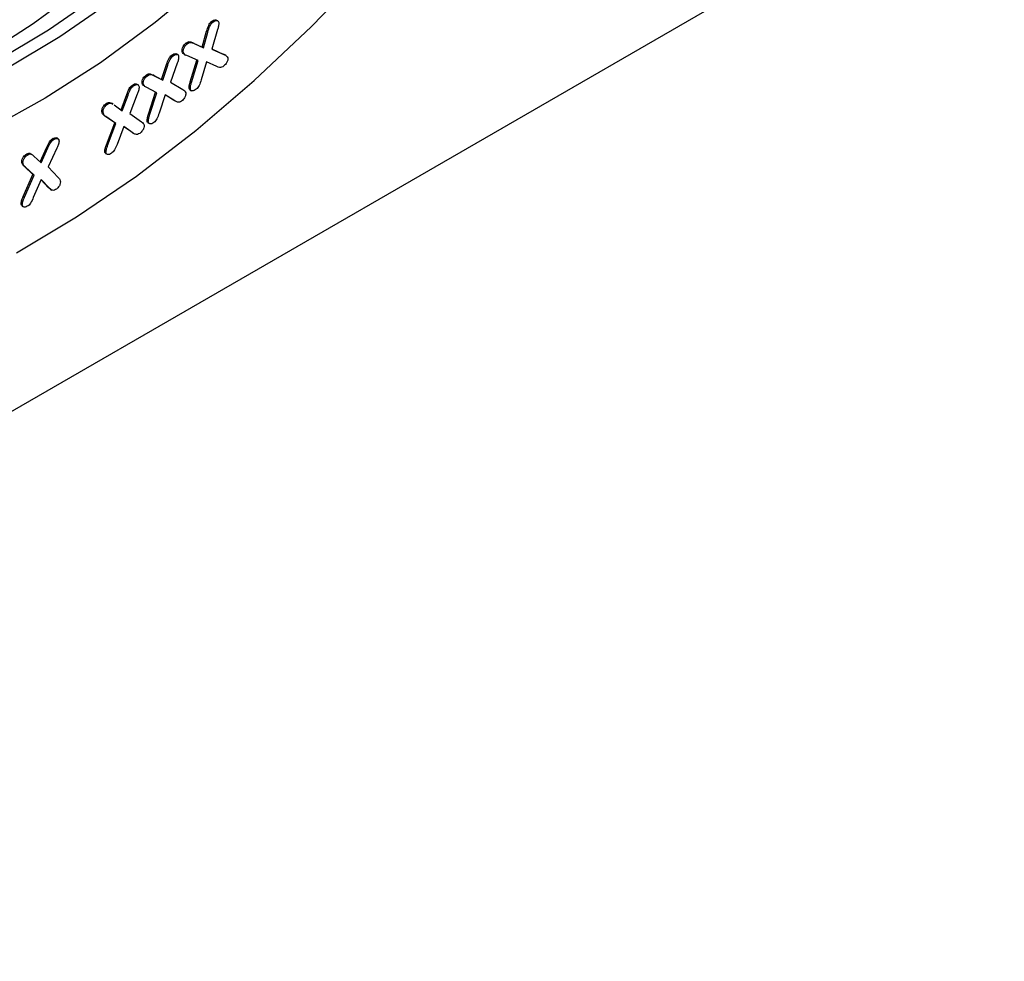
# Model space of a CAD drawing. Units: millimetres. Extents: x 8381 to 13326, y 413 to 3383.
# Drawn here: x 12829 to 12886, y 737 to 792 of the extents above; entities that cross this region are included whole.
import ezdxf

# ---------------------------------------------------------------- set-up
doc = ezdxf.new("R2010")
doc.units = ezdxf.units.MM
doc.layers.get('0').update_dxf_attribs({"lineweight": 25})
doc.layers.add('152902', color=7, linetype='Continuous')

# ---------------------------------------------------------------- blocks, each defined once
blk = doc.blocks.new('1089007-M_002_ISOMETRIC_VIEW')
for p, q in [((-80.132, -464.272), (32.262, -399.388)), ((-13.458, -410.025), (-13.528, -409.985)), ((-13.172, -409.948), (-13.26, -409.897)), ((-14.072, -411.463), (-13.814, -410.548)), ((-14.001, -411.503), (-13.743, -410.589)), ((-13.743, -410.589), (-13.814, -410.548)), ((-13.186, -410.452), (-13.523, -411.573)), ((-14.604, -411.213), (-14.072, -411.463)), ((-14.533, -411.254), (-14.604, -411.213)), ((-15.163, -411.756), (-15.234, -411.716)), ((-14.94, -411.274), (-15.011, -411.233)), ((-14.533, -411.254), (-14.001, -411.503)), ((-14.001, -411.503), (-14.072, -411.463)), ((-13.523, -411.573), (-12.785, -411.903)), ((-13.52, -411.565), (-12.856, -411.863)), ((-15.757, -411.965), (-15.828, -411.924)), ((-15.483, -411.9), (-15.572, -411.849)), ((-15.118, -411.869), (-15.03, -411.92)), ((-14.313, -412.238), (-14.967, -411.951)), ((-14.763, -413.468), (-14.386, -412.206)), ((-14.692, -413.508), (-14.313, -412.238)), ((-13.819, -412.317), (-14.132, -413.354)), ((-13.225, -412.59), (-13.819, -412.317)), ((-12.856, -411.863), (-12.79, -411.901)), ((-12.785, -411.903), (-12.856, -411.863)), ((-12.709, -411.943), (-12.797, -411.892)), ((-16.426, -413.334), (-16.13, -412.458)), ((-16.355, -413.375), (-16.059, -412.499)), ((-16.059, -412.499), (-16.13, -412.458)), ((-15.518, -412.398), (-15.899, -413.483)), ((-17.24, -413.116), (-17.31, -413.075)), ((-16.92, -413.071), (-16.426, -413.334)), ((-16.849, -413.112), (-16.92, -413.071)), ((-16.849, -413.112), (-16.355, -413.375)), ((-16.355, -413.375), (-16.426, -413.334)), ((-15.899, -413.483), (-15.2, -413.903)), ((-14.692, -413.508), (-14.763, -413.468)), ((-18.032, -413.692), (-18.103, -413.652)), ((-17.773, -413.643), (-17.862, -413.592)), ((-17.477, -413.58), (-17.548, -413.539)), ((-17.424, -413.711), (-17.335, -413.762)), ((-16.689, -414.096), (-17.299, -413.781)), ((-14.757, -413.894), (-14.828, -413.853)), ((-14.785, -413.927), (-14.696, -413.978)), ((-18.757, -415.09), (-18.427, -414.191)), ((-18.689, -415.138), (-18.356, -414.232)), ((-18.356, -414.232), (-18.427, -414.191)), ((-17.819, -414.183), (-18.246, -415.304)), ((-17.178, -415.343), (-16.76, -414.059)), ((-17.107, -415.384), (-16.689, -414.096)), ((-16.218, -414.214), (-16.561, -415.277)), ((-15.725, -414.531), (-16.219, -414.218)), ((-15.654, -414.572), (-16.218, -414.214)), ((-15.654, -414.572), (-15.725, -414.531)), ((-15.654, -414.572), (-15.636, -414.582)), ((-19.801, -415.231), (-19.872, -415.19)), ((-19.545, -414.761), (-19.616, -414.72)), ((-19.223, -414.759), (-19.312, -414.708)), ((-19.162, -414.801), (-18.689, -415.138)), ((-19.122, -415.833), (-19.706, -415.426)), ((-19.636, -415.467), (-19.706, -415.426)), ((-19.052, -415.874), (-19.636, -415.467)), ((-18.246, -415.304), (-17.586, -415.769)), ((-17.186, -415.78), (-17.256, -415.739)), ((-17.107, -415.384), (-17.178, -415.343)), ((-19.604, -417.105), (-19.122, -415.833)), ((-19.533, -417.145), (-19.052, -415.874)), ((-19.052, -415.874), (-19.122, -415.833)), ((-18.594, -416.053), (-18.992, -417.079)), ((-18.137, -416.383), (-18.597, -416.06)), ((-18.066, -416.424), (-18.594, -416.053)), ((-17.206, -415.832), (-17.117, -415.883)), ((-22.631, -416.788), (-22.702, -416.747)), ((-22.398, -416.76), (-22.486, -416.709)), ((-18.091, -416.406), (-18.137, -416.383)), ((-18.066, -416.424), (-18.137, -416.383)), ((-18.102, -416.405), (-18.013, -416.456)), ((-23.437, -418.086), (-23.053, -417.244)), ((-23.374, -418.144), (-22.982, -417.285)), ((-22.982, -417.285), (-23.053, -417.244)), ((-22.474, -417.307), (-22.973, -418.381)), ((-19.533, -417.145), (-19.604, -417.105)), ((-24.144, -417.68), (-24.215, -417.639)), ((-23.906, -417.668), (-23.994, -417.617)), ((-23.788, -417.76), (-23.374, -418.144)), ((-19.631, -417.538), (-19.702, -417.497)), ((-19.649, -417.599), (-19.561, -417.65)), ((-24.425, -418.12), (-24.496, -418.08)), ((-23.849, -418.815), (-24.361, -418.337)), ((-24.291, -418.378), (-24.361, -418.337)), ((-23.778, -418.856), (-24.291, -418.378)), ((-22.973, -418.381), (-22.393, -418.991)), ((-24.411, -420.097), (-23.849, -418.815)), ((-24.34, -420.138), (-23.778, -418.856)), ((-23.778, -418.856), (-23.849, -418.815)), ((-23.365, -419.109), (-23.827, -420.153)), ((-22.971, -419.566), (-23.375, -419.132)), ((-22.901, -419.607), (-23.365, -419.109)), ((-22.842, -419.67), (-22.971, -419.566)), ((-22.901, -419.607), (-22.971, -419.566)), ((-22.851, -419.665), (-22.763, -419.716)), ((-24.34, -420.138), (-24.411, -420.097)), ((-24.466, -420.543), (-24.537, -420.502)), ((-24.475, -420.637), (-24.387, -420.688))]:
    blk.add_line(p, q)
at = {"flags": 128}
for points in [[(-24.803, -423.341), (-21.332, -421.264), (-17.874, -418.907), (-14.448, -416.28), (-11.072, -413.399), (-7.762, -410.277), (-4.537, -406.931)], [(-24.803, -423.341), (-21.332, -421.264), (-17.874, -418.907), (-14.448, -416.28), (-11.072, -413.399), (-7.762, -410.277), (-4.537, -406.931)], [(-13.661, -407.452), (-16.783, -410.036), (-19.948, -412.362), (-23.136, -414.417), (-26.33, -416.189), (-29.509, -417.667), (-32.655, -418.843), (-35.748, -419.709), (-38.771, -420.259), (-41.704, -420.491), (-44.53, -420.404), (-47.232, -419.997), (-49.794, -419.273), (-52.201, -418.237), (-54.437, -416.895), (-56.491, -415.255), (-58.348, -413.326), (-59.999, -411.121), (-61.432, -408.652)], [(13.365, -341.301), (13.241, -345.058), (12.87, -348.936), (12.254, -352.91), (11.398, -356.958), (10.305, -361.055), (8.984, -365.176), (7.44, -369.297), (5.685, -373.392), (3.728, -377.437), (1.582, -381.408), (-0.742, -385.28), (-3.228, -389.031), (-5.862, -392.638), (-8.628, -396.079), (-11.51, -399.334), (-14.49, -402.383), (-17.55, -405.207), (-20.672, -407.79), (-23.837, -410.117), (-27.026, -412.172), (-30.219, -413.944), (-33.398, -415.422), (-35.591, -416.272)], [(-19.849, -408.329), (-22.958, -410.482), (-26.082, -412.357), (-29.201, -413.943), (-32.296, -415.229), (-35.346, -416.207), (-38.333, -416.871), (-41.237, -417.216), (-42.987, -417.27)], [(-19.186, -408.712), (-22.295, -410.865), (-25.419, -412.74), (-28.538, -414.326), (-31.633, -415.611), (-34.683, -416.589), (-37.67, -417.253), (-40.574, -417.599), (-43.378, -417.624), (-46.063, -417.329), (-48.613, -416.715), (-51.011, -415.786), (-53.242, -414.548), (-55.293, -413.009), (-57.149, -411.179), (-58.219, -409.875)]]:
    blk.add_lwpolyline(points, dxfattribs=at)
for points, knots in [([(-13.814, -410.548), (-13.782, -410.435), (-13.738, -410.277), (-13.628, -410.078), (-13.562, -410.016), (-13.528, -409.985)], [0, 0, 0, 0, 0.560936, 0.780222, 1, 1, 1, 1]), ([(-13.743, -410.589), (-13.711, -410.476), (-13.667, -410.318), (-13.557, -410.119), (-13.491, -410.057), (-13.458, -410.025)], [0, 0, 0, 0, 0.560936, 0.780222, 1, 1, 1, 1]), ([(-13.528, -409.985), (-13.489, -409.956), (-13.41, -409.898), (-13.31, -409.876), (-13.268, -409.9), (-13.254, -409.908)], [0, 0, 0, 0, 0.401466, 0.802109, 1, 1, 1, 1]), ([(-13.458, -410.025), (-13.418, -409.996), (-13.339, -409.937), (-13.232, -409.92), (-13.151, -409.951), (-13.13, -410.008), (-13.119, -410.036)], [0, 0, 0, 0, 0.280372, 0.560168, 0.780251, 1, 1, 1, 1]), ([(-13.119, -410.036), (-13.118, -410.109), (-13.116, -410.24), (-13.164, -410.387), (-13.186, -410.452)], [0, 0, 0, 0, 0.557227, 1, 1, 1, 1]), ([(-15.011, -411.233), (-14.967, -411.201), (-14.878, -411.136), (-14.738, -411.153), (-14.655, -411.19), (-14.604, -411.213)], [0, 0, 0, 0, 0.279163, 0.558523, 1, 1, 1, 1]), ([(-14.94, -411.274), (-14.896, -411.241), (-14.807, -411.177), (-14.667, -411.194), (-14.584, -411.231), (-14.533, -411.254)], [0, 0, 0, 0, 0.279163, 0.558523, 1, 1, 1, 1]), ([(-15.234, -411.716), (-15.237, -411.671), (-15.243, -411.582), (-15.181, -411.435), (-15.101, -411.315), (-15.041, -411.26), (-15.011, -411.233)], [0, 0, 0, 0, 0.278878, 0.558558, 0.77905, 1, 1, 1, 1]), ([(-15.106, -411.868), (-15.128, -411.858), (-15.187, -411.83), (-15.216, -411.759), (-15.234, -411.716)], [0, 0, 0, 0, 0.379108, 1, 1, 1, 1]), ([(-15.163, -411.756), (-15.166, -411.712), (-15.172, -411.623), (-15.111, -411.475), (-15.03, -411.355), (-14.97, -411.301), (-14.94, -411.274)], [0, 0, 0, 0, 0.278878, 0.558558, 0.77905, 1, 1, 1, 1]), ([(-14.967, -411.951), (-15.015, -411.931), (-15.101, -411.895), (-15.144, -411.799), (-15.163, -411.756)], [0, 0, 0, 0, 0.560795, 1, 1, 1, 1]), ([(-16.13, -412.458), (-16.093, -412.348), (-16.042, -412.194), (-15.926, -412.008), (-15.86, -411.952), (-15.828, -411.924)], [0, 0, 0, 0, 0.560427, 0.780053, 1, 1, 1, 1]), ([(-16.059, -412.499), (-16.023, -412.389), (-15.971, -412.235), (-15.855, -412.049), (-15.79, -411.993), (-15.757, -411.965)], [0, 0, 0, 0, 0.560427, 0.780053, 1, 1, 1, 1]), ([(-15.828, -411.924), (-15.789, -411.898), (-15.712, -411.845), (-15.617, -411.827), (-15.578, -411.852), (-15.566, -411.86)], [0, 0, 0, 0, 0.4076407, 0.8142242, 1, 1, 1, 1]), ([(-15.757, -411.965), (-15.718, -411.938), (-15.64, -411.885), (-15.537, -411.872), (-15.46, -411.906), (-15.442, -411.963), (-15.433, -411.992)], [0, 0, 0, 0, 0.280466, 0.560204, 0.780293, 1, 1, 1, 1]), ([(-15.433, -411.992), (-15.436, -412.064), (-15.442, -412.194), (-15.495, -412.335), (-15.518, -412.398)], [0, 0, 0, 0, 0.5571756, 1, 1, 1, 1]), ([(-12.59, -412.075), (-12.589, -412.119), (-12.585, -412.208), (-12.651, -412.354), (-12.732, -412.47), (-12.791, -412.524), (-12.82, -412.551)], [0, 0, 0, 0, 0.278413, 0.55833, 0.779091, 1, 1, 1, 1]), ([(-12.785, -411.903), (-12.74, -411.923), (-12.66, -411.957), (-12.611, -412.039), (-12.59, -412.075)], [0, 0, 0, 0, 0.561812, 1, 1, 1, 1]), ([(-12.82, -412.551), (-12.863, -412.582), (-12.95, -412.645), (-13.09, -412.643), (-13.174, -412.61), (-13.225, -412.59)], [0, 0, 0, 0, 0.279309, 0.558781, 1, 1, 1, 1]), ([(-17.548, -413.539), (-17.548, -413.494), (-17.549, -413.405), (-17.482, -413.262), (-17.399, -413.15), (-17.34, -413.1), (-17.31, -413.075)], [0, 0, 0, 0, 0.2784945, 0.5583357, 0.7789753, 1, 1, 1, 1]), ([(-17.477, -413.58), (-17.478, -413.535), (-17.479, -413.446), (-17.411, -413.303), (-17.328, -413.191), (-17.269, -413.141), (-17.24, -413.116)], [0, 0, 0, 0, 0.2784945, 0.5583357, 0.7789753, 1, 1, 1, 1]), ([(-17.31, -413.075), (-17.267, -413.047), (-17.181, -412.989), (-17.048, -413.009), (-16.969, -413.047), (-16.92, -413.071)], [0, 0, 0, 0, 0.279317, 0.558737, 1, 1, 1, 1]), ([(-17.24, -413.116), (-17.196, -413.087), (-17.11, -413.03), (-16.977, -413.049), (-16.898, -413.088), (-16.849, -413.112)], [0, 0, 0, 0, 0.279317, 0.558737, 1, 1, 1, 1]), ([(-14.828, -413.853), (-14.826, -413.784), (-14.822, -413.661), (-14.781, -413.527), (-14.763, -413.468)], [0, 0, 0, 0, 0.558204, 1, 1, 1, 1]), ([(-14.132, -413.354), (-14.166, -413.464), (-14.212, -413.617), (-14.323, -413.807), (-14.387, -413.867), (-14.42, -413.896)], [0, 0, 0, 0, 0.560645, 0.779986, 1, 1, 1, 1]), ([(-18.427, -414.191), (-18.386, -414.078), (-18.328, -413.921), (-18.205, -413.732), (-18.137, -413.678), (-18.103, -413.652)], [0, 0, 0, 0, 0.560598, 0.780078, 1, 1, 1, 1]), ([(-18.356, -414.232), (-18.315, -414.119), (-18.257, -413.962), (-18.134, -413.772), (-18.066, -413.719), (-18.032, -413.692)], [0, 0, 0, 0, 0.560598, 0.780078, 1, 1, 1, 1]), ([(-18.103, -413.652), (-18.063, -413.627), (-17.984, -413.579), (-17.895, -413.57), (-17.863, -413.596), (-17.856, -413.602)], [0, 0, 0, 0, 0.439962, 0.878862, 1, 1, 1, 1]), ([(-18.032, -413.692), (-17.992, -413.667), (-17.912, -413.618), (-17.81, -413.617), (-17.737, -413.663), (-17.723, -413.726), (-17.716, -413.758)], [0, 0, 0, 0, 0.28039, 0.560104, 0.780215, 1, 1, 1, 1]), ([(-17.716, -413.758), (-17.722, -413.834), (-17.733, -413.972), (-17.793, -414.118), (-17.819, -414.183)], [0, 0, 0, 0, 0.557269, 1, 1, 1, 1]), ([(-17.412, -413.711), (-17.441, -413.696), (-17.504, -413.662), (-17.532, -413.582), (-17.548, -413.539)], [0, 0, 0, 0, 0.455765, 1, 1, 1, 1]), ([(-17.341, -413.751), (-17.37, -413.736), (-17.433, -413.703), (-17.462, -413.623), (-17.477, -413.58)], [0, 0, 0, 0, 0.455765, 1, 1, 1, 1]), ([(-15.2, -413.903), (-15.157, -413.928), (-15.08, -413.972), (-15.038, -414.062), (-15.019, -414.102)], [0, 0, 0, 0, 0.561688, 1, 1, 1, 1]), ([(-14.774, -413.929), (-14.779, -413.928), (-14.808, -413.919), (-14.819, -413.883), (-14.828, -413.853)], [0, 0, 0, 0, 0.159672, 1, 1, 1, 1]), ([(-14.757, -413.894), (-14.755, -413.825), (-14.751, -413.702), (-14.71, -413.568), (-14.692, -413.508)], [0, 0, 0, 0, 0.558204, 1, 1, 1, 1]), ([(-14.42, -413.896), (-14.459, -413.925), (-14.537, -413.983), (-14.641, -413.997), (-14.724, -413.976), (-14.746, -413.921), (-14.757, -413.894)], [0, 0, 0, 0, 0.280169, 0.559989, 0.780236, 1, 1, 1, 1]), ([(-15.261, -414.575), (-15.305, -414.604), (-15.392, -414.662), (-15.527, -414.64), (-15.606, -414.598), (-15.654, -414.572)], [0, 0, 0, 0, 0.27923, 0.558752, 1, 1, 1, 1]), ([(-15.019, -414.102), (-15.019, -414.147), (-15.018, -414.238), (-15.087, -414.384), (-15.171, -414.498), (-15.231, -414.55), (-15.261, -414.575)], [0, 0, 0, 0, 0.278421, 0.558378, 0.779014, 1, 1, 1, 1]), ([(-19.872, -415.19), (-19.871, -415.143), (-19.868, -415.049), (-19.795, -414.904), (-19.708, -414.792), (-19.647, -414.744), (-19.616, -414.72)], [0, 0, 0, 0, 0.278811, 0.558545, 0.779134, 1, 1, 1, 1]), ([(-19.706, -415.426), (-19.75, -415.397), (-19.827, -415.346), (-19.859, -415.238), (-19.872, -415.19)], [0, 0, 0, 0, 0.560889, 1, 1, 1, 1]), ([(-19.801, -415.231), (-19.8, -415.184), (-19.797, -415.09), (-19.725, -414.945), (-19.637, -414.833), (-19.576, -414.785), (-19.545, -414.761)], [0, 0, 0, 0, 0.278811, 0.558545, 0.779134, 1, 1, 1, 1]), ([(-19.616, -414.72), (-19.572, -414.694), (-19.483, -414.642), (-19.381, -414.668), (-19.329, -414.702), (-19.306, -414.718)], [0, 0, 0, 0, 0.359211, 0.718897, 1, 1, 1, 1]), ([(-19.545, -414.761), (-19.501, -414.735), (-19.413, -414.683), (-19.31, -414.709), (-19.258, -414.743), (-19.235, -414.758)], [0, 0, 0, 0, 0.359211, 0.718897, 1, 1, 1, 1]), ([(-19.636, -415.467), (-19.679, -415.438), (-19.757, -415.387), (-19.788, -415.279), (-19.801, -415.231)], [0, 0, 0, 0, 0.560889, 1, 1, 1, 1]), ([(-17.256, -415.739), (-17.251, -415.668), (-17.243, -415.54), (-17.198, -415.404), (-17.178, -415.343)], [0, 0, 0, 0, 0.558219, 1, 1, 1, 1]), ([(-17.194, -415.832), (-17.204, -415.828), (-17.238, -415.814), (-17.249, -415.77), (-17.256, -415.739)], [0, 0, 0, 0, 0.2952468, 1, 1, 1, 1]), ([(-17.186, -415.78), (-17.181, -415.709), (-17.172, -415.581), (-17.127, -415.445), (-17.107, -415.384)], [0, 0, 0, 0, 0.558219, 1, 1, 1, 1]), ([(-16.561, -415.277), (-16.598, -415.387), (-16.648, -415.542), (-16.761, -415.733), (-16.827, -415.789), (-16.86, -415.818)], [0, 0, 0, 0, 0.560664, 0.780187, 1, 1, 1, 1]), ([(-17.421, -415.981), (-17.423, -416.028), (-17.427, -416.122), (-17.505, -416.263), (-17.592, -416.371), (-17.653, -416.419), (-17.683, -416.443)], [0, 0, 0, 0, 0.278288, 0.558427, 0.779175, 1, 1, 1, 1]), ([(-17.586, -415.769), (-17.546, -415.797), (-17.474, -415.846), (-17.437, -415.94), (-17.421, -415.981)], [0, 0, 0, 0, 0.561709, 1, 1, 1, 1]), ([(-16.86, -415.818), (-16.9, -415.844), (-16.979, -415.898), (-17.08, -415.901), (-17.159, -415.868), (-17.177, -415.809), (-17.186, -415.78)], [0, 0, 0, 0, 0.280009, 0.55991, 0.780216, 1, 1, 1, 1]), ([(-23.053, -417.244), (-23.003, -417.135), (-22.935, -416.984), (-22.802, -416.814), (-22.736, -416.77), (-22.702, -416.747)], [0, 0, 0, 0, 0.5605124, 0.7800684, 1, 1, 1, 1]), ([(-22.982, -417.285), (-22.933, -417.176), (-22.864, -417.025), (-22.732, -416.855), (-22.665, -416.811), (-22.631, -416.788)], [0, 0, 0, 0, 0.5605124, 0.7800684, 1, 1, 1, 1]), ([(-22.702, -416.747), (-22.664, -416.729), (-22.587, -416.692), (-22.507, -416.689), (-22.481, -416.714), (-22.479, -416.716)], [0, 0, 0, 0, 0.474154, 0.947192, 1, 1, 1, 1]), ([(-22.631, -416.788), (-22.592, -416.769), (-22.514, -416.73), (-22.418, -416.739), (-22.352, -416.793), (-22.344, -416.859), (-22.34, -416.892)], [0, 0, 0, 0, 0.280335, 0.560011, 0.780259, 1, 1, 1, 1]), ([(-22.34, -416.892), (-22.353, -416.969), (-22.375, -417.107), (-22.444, -417.246), (-22.474, -417.307)], [0, 0, 0, 0, 0.557167, 1, 1, 1, 1]), ([(-17.683, -416.443), (-17.726, -416.469), (-17.812, -416.521), (-17.944, -416.497), (-18.02, -416.452), (-18.066, -416.424)], [0, 0, 0, 0, 0.2793814, 0.5589014, 1, 1, 1, 1]), ([(-19.702, -417.497), (-19.693, -417.425), (-19.678, -417.298), (-19.626, -417.164), (-19.604, -417.105)], [0, 0, 0, 0, 0.558104, 1, 1, 1, 1]), ([(-19.631, -417.538), (-19.622, -417.466), (-19.607, -417.338), (-19.556, -417.205), (-19.533, -417.145)], [0, 0, 0, 0, 0.558104, 1, 1, 1, 1]), ([(-18.992, -417.079), (-19.035, -417.188), (-19.094, -417.34), (-19.217, -417.519), (-19.282, -417.571), (-19.315, -417.596)], [0, 0, 0, 0, 0.560475, 0.779993, 1, 1, 1, 1]), ([(-24.496, -418.08), (-24.49, -418.032), (-24.478, -417.936), (-24.397, -417.798), (-24.306, -417.699), (-24.245, -417.659), (-24.215, -417.639)], [0, 0, 0, 0, 0.278521, 0.558505, 0.779281, 1, 1, 1, 1]), ([(-24.425, -418.12), (-24.419, -418.073), (-24.407, -417.977), (-24.327, -417.839), (-24.235, -417.74), (-24.175, -417.7), (-24.144, -417.68)], [0, 0, 0, 0, 0.278521, 0.558505, 0.779281, 1, 1, 1, 1]), ([(-24.215, -417.639), (-24.172, -417.618), (-24.087, -417.577), (-24.015, -417.6), (-23.987, -417.622), (-23.985, -417.622)], [0, 0, 0, 0, 0.4899338, 0.9796509, 1, 1, 1, 1]), ([(-24.144, -417.68), (-24.101, -417.659), (-24.015, -417.616), (-23.896, -417.665), (-23.829, -417.724), (-23.788, -417.76)], [0, 0, 0, 0, 0.279447, 0.558771, 1, 1, 1, 1]), ([(-19.638, -417.599), (-19.65, -417.593), (-19.685, -417.577), (-19.695, -417.529), (-19.702, -417.497)], [0, 0, 0, 0, 0.343917, 1, 1, 1, 1]), ([(-19.315, -417.596), (-19.355, -417.62), (-19.433, -417.667), (-19.532, -417.666), (-19.608, -417.629), (-19.623, -417.568), (-19.631, -417.538)], [0, 0, 0, 0, 0.2802308, 0.5601466, 0.7803456, 1, 1, 1, 1]), ([(-24.361, -418.337), (-24.4, -418.303), (-24.468, -418.242), (-24.487, -418.129), (-24.496, -418.08)], [0, 0, 0, 0, 0.560917, 1, 1, 1, 1]), ([(-24.291, -418.378), (-24.329, -418.344), (-24.397, -418.283), (-24.417, -418.17), (-24.425, -418.12)], [0, 0, 0, 0, 0.560917, 1, 1, 1, 1]), ([(-22.393, -418.991), (-22.357, -419.028), (-22.294, -419.093), (-22.268, -419.199), (-22.256, -419.246)], [0, 0, 0, 0, 0.561726, 1, 1, 1, 1]), ([(-22.542, -419.696), (-22.586, -419.717), (-22.673, -419.758), (-22.793, -419.707), (-22.86, -419.645), (-22.901, -419.607)], [0, 0, 0, 0, 0.279326, 0.558833, 1, 1, 1, 1]), ([(-22.256, -419.246), (-22.263, -419.295), (-22.275, -419.393), (-22.358, -419.531), (-22.45, -419.635), (-22.512, -419.676), (-22.542, -419.696)], [0, 0, 0, 0, 0.278538, 0.558612, 0.779334, 1, 1, 1, 1]), ([(-24.537, -420.502), (-24.523, -420.427), (-24.497, -420.293), (-24.437, -420.157), (-24.411, -420.097)], [0, 0, 0, 0, 0.558347, 1, 1, 1, 1]), ([(-24.466, -420.543), (-24.452, -420.468), (-24.426, -420.334), (-24.366, -420.198), (-24.34, -420.138)], [0, 0, 0, 0, 0.558347, 1, 1, 1, 1]), ([(-23.827, -420.153), (-23.875, -420.262), (-23.943, -420.415), (-24.073, -420.591), (-24.141, -420.636), (-24.175, -420.658)], [0, 0, 0, 0, 0.560706, 0.780102, 1, 1, 1, 1]), ([(-24.465, -420.641), (-24.485, -420.628), (-24.525, -420.6), (-24.533, -420.536), (-24.537, -420.502)], [0, 0, 0, 0, 0.47593, 1, 1, 1, 1]), ([(-24.175, -420.658), (-24.214, -420.677), (-24.294, -420.715), (-24.387, -420.696), (-24.453, -420.643), (-24.462, -420.576), (-24.466, -420.543)], [0, 0, 0, 0, 0.280047, 0.560081, 0.780369, 1, 1, 1, 1])]:
    blk.add_open_spline(points, degree=3, knots=knots)

msp = doc.modelspace()

# ---------------------------------------------------------------- block references
at = {"layer": '152902'}
msp.add_blockref('1089007-M_002_ISOMETRIC_VIEW', (12854.091, 1201.705), dxfattribs=at)

doc.saveas('drawing.dxf')
